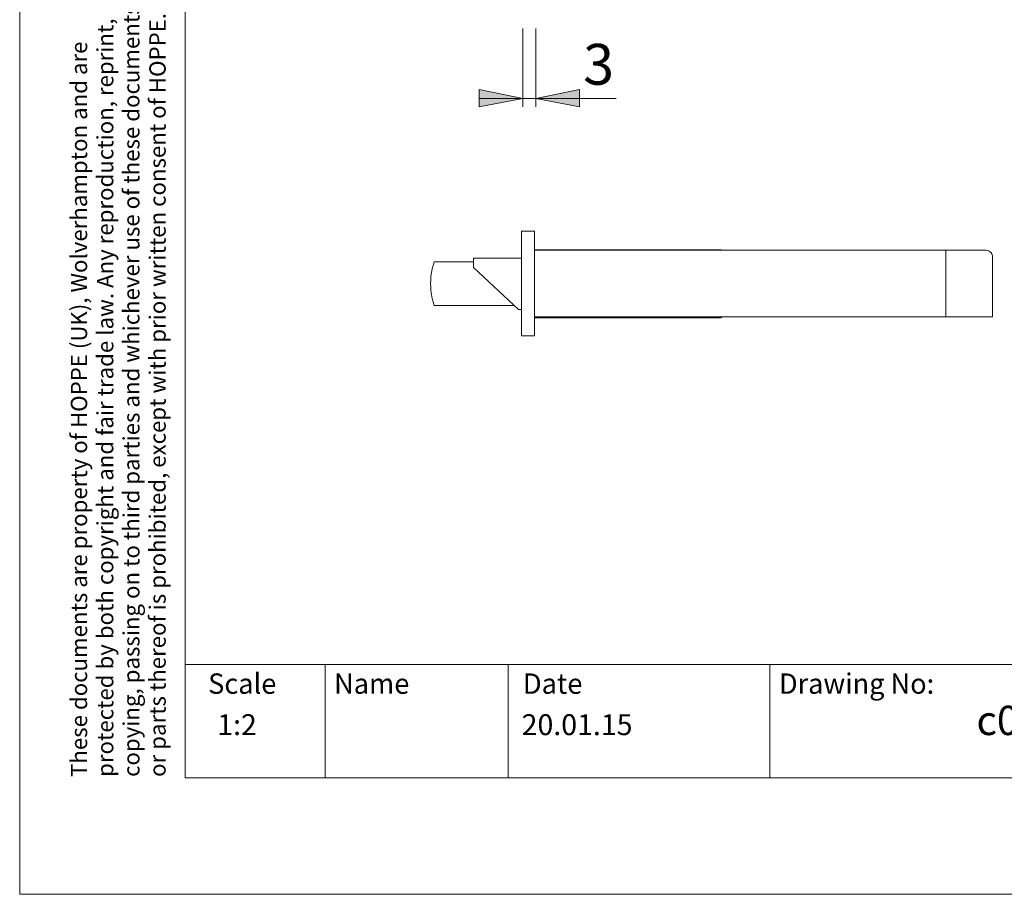
# Model space of a CAD drawing. Units: inches. Extents: x 0 to 210, y 0 to 297.
# Drawn here: x 0 to 113, y 0 to 100 of the extents above; entities that cross this region are included whole.
import ezdxf

# ---------------------------------------------------------------- set-up
doc = ezdxf.new("R2010")
doc.units = ezdxf.units.IN
doc.header["$MEASUREMENT"] = 0
doc.layers.add('Layer 1', color=7, linetype='Continuous')

# ---------------------------------------------------------------- blocks, each defined once
blk = doc.blocks.new('block 2')
at = {"layer": 'Layer 1'}
h = blk.add_hatch(color=7, dxfattribs=at)
h.dxf.hatch_style = 2
h.paths.add_polyline_path([(59.16, 91.26), (64.17, 92.29), (64.17, 90.28)])
h.paths.add_polyline_path([(57.68, 91.26), (52.67, 90.28), (52.67, 92.29)])
h.paths.add_polyline_path([(157.8, 91.26), (162.81, 92.29), (162.81, 90.28)])
h.paths.add_polyline_path([(145.8, 91.26), (140.79, 90.28), (140.79, 92.29)])
at = {"layer": 'Layer 1', "color": 7, "lineweight": 9}
for points in [[(57.68, 99.27), (57.68, 90.28)], [(59.16, 99.27), (59.16, 90.28)], [(57.68, 91.26), (52.67, 90.28), (52.67, 92.29), (57.68, 91.26)], [(57.68, 91.26), (52.67, 90.28), (52.67, 92.29)], [(59.16, 91.26), (64.17, 92.29), (64.17, 90.28), (59.16, 91.26)], [(59.16, 91.26), (64.17, 92.29), (64.17, 90.28)], [(57.68, 91.26), (52.67, 91.26)], [(57.68, 91.26), (59.16, 91.26)], [(59.16, 91.26), (68.37, 91.26)], [(57.5, 76.02), (59.02, 76.02)], [(57.5, 64.03), (57.5, 76.02)], [(59.02, 76.02), (59.02, 64.03)], [(59.02, 73.91), (80.29, 73.91)], [(59.02, 73.84), (110.74, 73.84)], [(80.5, 73.84), (80.47, 73.84), (80.47, 73.87), (80.43, 73.87), (80.4, 73.91), (80.36, 73.91), (80.33, 73.91), (80.29, 73.91)], [(106.15, 73.84), (106.15, 66.22)], [(111.51, 73.06), (111.48, 73.2), (111.44, 73.34), (111.41, 73.45), (111.34, 73.55), (111.23, 73.66), (111.12, 73.73), (111.02, 73.77), (110.88, 73.8), (110.74, 73.84)], [(47.52, 72.53), (47.38, 72.11), (47.27, 71.72), (47.2, 71.3), (47.13, 70.87), (47.13, 70.45), (47.1, 70.03), (47.13, 69.6), (47.13, 69.18), (47.2, 68.76), (47.27, 68.33), (47.38, 67.94), (47.52, 67.52)], [(52, 72.53), (47.52, 72.53)], [(52, 72.95), (57.5, 72.95)], [(52, 71.86), (52, 72.95)], [(111.51, 66.22), (111.51, 73.06)], [(57.15, 67.06), (52, 71.86)], [(47.52, 67.52), (56.66, 67.52)], [(57.15, 67.06), (57.5, 67.06)], [(59.02, 66.22), (111.51, 66.22)], [(59.02, 66.11), (80.29, 66.11)], [(80.29, 66.11), (80.33, 66.11), (80.36, 66.15), (80.4, 66.15), (80.43, 66.15), (80.47, 66.18), (80.47, 66.22), (80.5, 66.22)], [(59.02, 64.03), (57.5, 64.03)]]:
    blk.add_lwpolyline(points, dxfattribs=at)
at = {"layer": 'Layer 1', "color": 7, "insert": (64.58, 92.83), "char_height": 4.6778, "attachment_point": 7}
blk.add_mtext('\\fArial|b0|i0|c0|p34;\\W1.00024;3', dxfattribs=at)

msp = doc.modelspace()

# ---------------------------------------------------------------- linework, layer by layer
at = {"layer": 'Layer 1', "color": 7, "lineweight": 9}
for points in [[(0, 296.97), (0, 0)], [(18.98, 283.56), (18.98, 92.57)], [(18.98, 92.57), (18.98, 13.37)], [(203.98, 26.35), (18.98, 26.35)], [(35, 26.35), (35, 13.37)], [(55.99, 26.35), (55.99, 13.37)], [(85.97, 26.35), (85.97, 13.37)], [(18.98, 13.37), (203.98, 13.37)], [(0, 0), (209.97, 0)]]:
    msp.add_lwpolyline(points, dxfattribs=at)

# ---------------------------------------------------------------- block references
at = {"layer": 'Layer 1'}
msp.add_blockref('block 2', (0, 0), dxfattribs=at)

# ---------------------------------------------------------------- texts
at = {"layer": 'Layer 1', "color": 7, "char_height": 1.86806, "attachment_point": 7, "rotation": 90}
for s, insert in [('\\fArial Narrow|b0|i0|c0|p34;\\W1.0006;copying, passing on to third parties and whichever use of these documents', (13.73, 13.46)), ('\\fArial Narrow|b0|i0|c0|p34;\\W1.00055;or parts thereof is prohibited, except with prior written consent of HOPPE.', (16.73, 13.46)), ('\\fArial Narrow|b0|i0|c0|p34;\\W1.00058;protected by both copyright and fair trade law. Any reproduction, reprint, ', (10.73, 13.46)), ('\\fArial Narrow|b0|i0|c0|p34;\\W1.00038;These documents are property of HOPPE (UK), Wolverhampton and are', (7.73, 13.46))]:
    msp.add_mtext(s, dxfattribs=dict(at, insert=insert))
at = {"layer": 'Layer 1', "color": 7, "attachment_point": 7}
for s, insert, char_height in [('\\fArial Narrow|b0|i0|c0|p34;\\W0.978426;Scale', (21.6, 22.99), 2.3351), ('\\fArial Narrow|b0|i0|c0|p34;\\W0.979192;Name', (36.03, 22.99), 2.3351), ('\\fArial Narrow|b0|i0|c0|p34;\\W0.981518;Date', (57.67, 22.99), 2.3351), ('\\fArial Narrow|b0|i0|c0|p34;\\W0.976153;Drawing No:', (87.02, 22.99), 2.3351), ('\\fArial|b0|i0|c0|p34;\\W1.00036;c0802038z000', (109.66, 18.26), 3.3584), ('\\fArial|b0|i0|c0|p34;\\W0.999201;1:2', (22.64, 18.25), 2.3989), ('\\fArial|b0|i0|c0|p34;\\W0.999201;20.01.15', (57.53, 18.25), 2.3989)]:
    msp.add_mtext(s, dxfattribs=dict(at, insert=insert, char_height=char_height))

doc.saveas('drawing.dxf')
